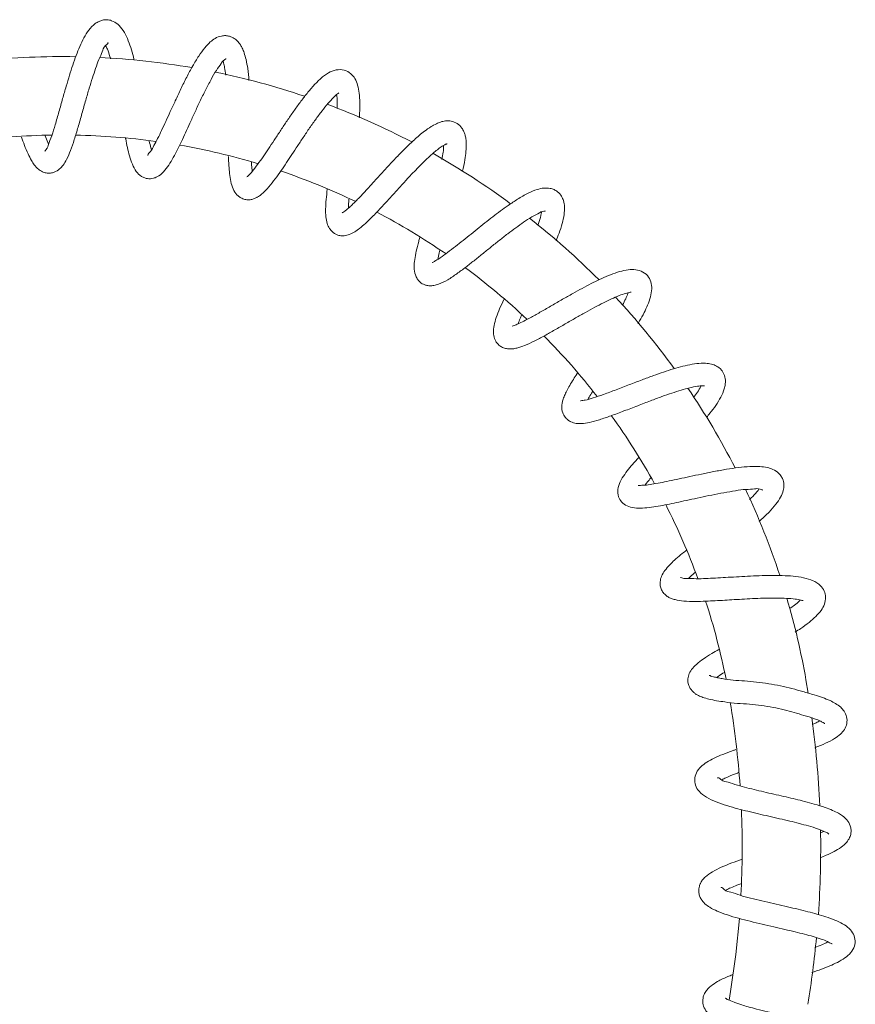
# Model space of a CAD drawing. Units: millimetres. Extents: x 95873 to 97168, y 3974 to 5117.
# Drawn here: x 96439 to 96620, y 4904 to 5117 of the extents above; entities that cross this region are included whole.
import ezdxf

# ---------------------------------------------------------------- set-up
doc = ezdxf.new("R2010")
doc.units = ezdxf.units.MM
doc.header["$LTSCALE"] = 5
doc.layers.add('AM_0', color=7, linetype='CONTINUOUS', lineweight=25)

msp = doc.modelspace()

# ---------------------------------------------------------------- linework, layer by layer
at = {"layer": 'AM_0', "color": 7, "linetype": 'Continuous', "lineweight": 15}
for p, q in [((96445.67, 5090.18), (96444.91, 5092.03)), ((96610.28, 4971.19), (96609.79, 4974.08)), ((96593.42, 4906.48), (96593.12, 4904.61))]:
    msp.add_line(p, q, dxfattribs=at)
at = {"layer": 'AM_0', "color": 7, "linetype": 'Continuous', "lineweight": 15, "flags": 128}
msp.add_lwpolyline([(96595.36, 4922.34), (96594.57, 4914.51), (96593.42, 4906.48)], dxfattribs=at)
at = {"layer": 'AM_0', "color": 7, "linetype": 'Continuous', "lineweight": 15}
for centre, radius, start, end in [((96448.78, 4945.69), 163.5, 89.0374, 96.0736), ((96448.78, 4945.69), 163.5, 80.1753, 87.227), ((96448.78, 4945.7), 163.49, 71.3301, 78.3614), ((96448.78, 4945.71), 163.49, 62.4641, 69.5011), ((96448.78, 4945.69), 146.5, 90.9424, 97.7923), ((96448.78, 4945.68), 146.51, 82.1039, 88.9335), ((96448.77, 4945.68), 146.52, 73.2259, 80.0717), ((96448.78, 4945.7), 163.49, 53.6033, 60.6548), ((96448.78, 4945.71), 146.49, 64.3902, 71.2219), ((96448.76, 4945.67), 146.53, 55.5216, 62.3483), ((96448.78, 4945.7), 163.49, 44.7612, 51.791), ((96448.77, 4945.68), 146.51, 46.6661, 53.5096), ((96448.78, 4945.7), 163.49, 35.8988, 42.9274), ((96448.77, 4945.69), 146.51, 37.8183, 44.6428), ((96448.79, 4945.7), 163.49, 27.0311, 34.0847), ((96448.78, 4945.7), 146.49, 28.9411, 35.7911), ((96448.77, 4945.69), 163.51, 18.1887, 25.2235), ((96448.78, 4945.69), 146.5, 20.1034, 26.9364), ((96448.77, 4945.69), 146.5, 11.2346, 18.0684), ((96448.77, 4945.69), 163.5, 10, 16.3604), ((96403.48, 4937.71), 192.49, 3.9824, 9.4023), ((96403.46, 4937.7), 209.51, 2.4916, 7.7298), ((96403.48, 4937.7), 192.49, 356.9182, 2.4581), ((96403.47, 4937.71), 209.51, 356.0226, 1.0545), ((96403.46, 4937.71), 209.51, 350.6637, 354.6584)]:
    msp.add_arc(centre, radius, start, end, dxfattribs=at)
for points, knots in [([(96464.21, 5108.43), (96464.15, 5108.67), (96463.94, 5109.58), (96463.48, 5111.15), (96462.79, 5113.08), (96461.91, 5114.83), (96460.78, 5116.22), (96459.52, 5116.98), (96458.34, 5117.22), (96457.4, 5117.13), (96456.52, 5116.82), (96455.45, 5116.18), (96454.33, 5114.96), (96453.29, 5113.24), (96452.41, 5111.38), (96451.62, 5109.4), (96450.89, 5107.31), (96450.17, 5105.08), (96449.45, 5102.66), (96448.69, 5100.02), (96447.92, 5097.25), (96447.12, 5094.52), (96446.48, 5092.23), (96445.58, 5090.2), (96445.55, 5089.48), (96444.78, 5088.61), (96444.9, 5088.67), (96444.91, 5088.68)], [0, 0, 0, 0, 0.016636, 0.064238, 0.111249, 0.156126, 0.197259, 0.231758, 0.254382, 0.278176, 0.295595, 0.317321, 0.362438, 0.407323, 0.454209, 0.502405, 0.552842, 0.605243, 0.662168, 0.725399, 0.792644, 0.859059, 0.916788, 0.962166, 0.991023, 0.999611, 1, 1, 1, 1]), ([(96489.09, 5104), (96489.01, 5104.87), (96488.87, 5106.39), (96488.5, 5108.4), (96488.1, 5109.89), (96487.68, 5110.95), (96487.28, 5111.67), (96486.91, 5112.2), (96486.47, 5112.69), (96485.82, 5113.21), (96484.97, 5113.61), (96484.01, 5113.76), (96482.93, 5113.67), (96481.77, 5113.2), (96480.57, 5112.29), (96479.38, 5111), (96478.13, 5109.24), (96476.84, 5107.1), (96475.56, 5104.71), (96474.32, 5102.19), (96473.15, 5099.69), (96472.07, 5097.34), (96471.09, 5095.19), (96470.18, 5093.25), (96469.35, 5091.49), (96468.5, 5089.98), (96467.98, 5088.69), (96467.15, 5088.1), (96467.17, 5087.74), (96467.17, 5087.71)], [0, 0, 0, 0, 0.05956, 0.104535, 0.139796, 0.164861, 0.182456, 0.196017, 0.208894, 0.227368, 0.25278, 0.271892, 0.29297, 0.326327, 0.355995, 0.395222, 0.445974, 0.503525, 0.566084, 0.631702, 0.695573, 0.75499, 0.808536, 0.857307, 0.901802, 0.941568, 0.975362, 0.998174, 1, 1, 1, 1]), ([(96439.78, 5091.74), (96440, 5091.14), (96440.43, 5089.91), (96441.14, 5088.2), (96441.85, 5086.79), (96442.48, 5085.81), (96442.99, 5085.19), (96443.43, 5084.78), (96443.9, 5084.44), (96444.54, 5084.11), (96445.3, 5083.91), (96446.12, 5083.91), (96447.06, 5084.14), (96448.02, 5084.73), (96448.91, 5085.71), (96449.7, 5087.07), (96450.49, 5088.94), (96451.29, 5091.29), (96452.09, 5093.97), (96452.89, 5096.81), (96453.68, 5099.62), (96454.43, 5102.21), (96455.13, 5104.52), (96455.84, 5106.61), (96456.47, 5108.48), (96457.39, 5110.21), (96457.49, 5111.23), (96458.73, 5112.16), (96458.46, 5112.19), (96458.46, 5112.19)], [0, 0, 0, 0, 0.0454151, 0.0921352, 0.1304743, 0.1566614, 0.1744304, 0.1870756, 0.1988027, 0.2157997, 0.2371235, 0.2535456, 0.2732089, 0.3052255, 0.3310515, 0.3661902, 0.4155426, 0.4745849, 0.5412672, 0.6132307, 0.6833349, 0.7473134, 0.8034259, 0.8541746, 0.9021997, 0.9456846, 0.9814586, 0.9994224, 1, 1, 1, 1]), ([(96458.03, 5111.58), (96458.15, 5111.32), (96458.53, 5110.56), (96458.84, 5109.59), (96459.03, 5108.88), (96459.07, 5108.72)], [0, 0, 0, 0, 0.283088, 0.837413, 1, 1, 1, 1]), ([(96462.33, 5091.55), (96462.34, 5091.48), (96462.47, 5090.78), (96462.74, 5089.47), (96463.18, 5087.62), (96463.75, 5085.87), (96464.55, 5084.3), (96465.54, 5083.31), (96466.45, 5082.87), (96467.11, 5082.71), (96467.74, 5082.69), (96468.43, 5082.8), (96469.46, 5083.19), (96470.63, 5084.15), (96471.73, 5085.65), (96472.7, 5087.29), (96473.6, 5089.01), (96474.47, 5090.82), (96475.36, 5092.73), (96476.32, 5094.82), (96477.35, 5097.09), (96478.46, 5099.48), (96479.62, 5101.89), (96480.83, 5104.16), (96481.84, 5106.05), (96483.07, 5107.58), (96483.29, 5108.24), (96484.21, 5108.78), (96484.07, 5108.76), (96484.06, 5108.76)], [0, 0, 0, 0, 0.005038, 0.050225, 0.093865, 0.138439, 0.179413, 0.216145, 0.23498, 0.249349, 0.263631, 0.278729, 0.298218, 0.340249, 0.383044, 0.428261, 0.474016, 0.519425, 0.568829, 0.622376, 0.680943, 0.743534, 0.807852, 0.86908, 0.922113, 0.964129, 0.990288, 0.999412, 1, 1, 1, 1]), ([(96483.47, 5108.16), (96483.51, 5108.04), (96483.66, 5107.6), (96483.87, 5106.61), (96483.97, 5105.72), (96484.04, 5105.18)], [0, 0, 0, 0, 0.124539, 0.456059, 1, 1, 1, 1]), ([(96512.98, 5095.88), (96513.01, 5096.23), (96513.1, 5097.34), (96513.13, 5099.14), (96513.02, 5101.17), (96512.71, 5102.93), (96512.13, 5104.4), (96511.16, 5105.59), (96509.72, 5106.38), (96507.93, 5106.4), (96506.18, 5105.67), (96504.57, 5104.42), (96502.99, 5102.81), (96501.46, 5100.98), (96499.98, 5099.03), (96498.56, 5097.04), (96497.18, 5095.02), (96495.85, 5093.02), (96494.56, 5091.08), (96493.34, 5089.23), (96492.15, 5087.47), (96490.98, 5085.81), (96490.01, 5084.53), (96489.28, 5083.71), (96488.91, 5083.33), (96488.7, 5083.16), (96488.63, 5083.1)], [0, 0, 0, 0, 0.023887, 0.076328, 0.122304, 0.162446, 0.197166, 0.228916, 0.265346, 0.30564, 0.346378, 0.392052, 0.4441, 0.499272, 0.555078, 0.610408, 0.666265, 0.721391, 0.774505, 0.825101, 0.87227, 0.919149, 0.963744, 0.981943, 0.993584, 1, 1, 1, 1]), ([(96484.63, 5087.56), (96484.64, 5087.4), (96484.66, 5086.57), (96484.74, 5085.18), (96484.91, 5083.38), (96485.2, 5081.7), (96485.73, 5080.16), (96486.51, 5079.11), (96487.34, 5078.51), (96488.17, 5078.18), (96489.08, 5078.1), (96489.91, 5078.25), (96490.59, 5078.51), (96491.23, 5078.88), (96492.06, 5079.51), (96493.17, 5080.63), (96494.45, 5082.22), (96495.72, 5083.98), (96496.93, 5085.76), (96498.12, 5087.55), (96499.37, 5089.44), (96500.68, 5091.43), (96502.04, 5093.46), (96503.44, 5095.46), (96504.83, 5097.33), (96506.12, 5098.97), (96507.28, 5100.19), (96508.01, 5100.98), (96508.48, 5101.24), (96508.55, 5101.34), (96508.56, 5101.36)], [0, 0, 0, 0, 0.011624, 0.058628, 0.09859, 0.139722, 0.178936, 0.212679, 0.230194, 0.25163, 0.274828, 0.293549, 0.310906, 0.326359, 0.345621, 0.384982, 0.43719, 0.489846, 0.539094, 0.589075, 0.642697, 0.699191, 0.757464, 0.815729, 0.871849, 0.922519, 0.963379, 0.991111, 0.998672, 1, 1, 1, 1]), ([(96508.06, 5100.92), (96508.09, 5100.81), (96508.2, 5100.18), (96508.23, 5099.19), (96508.2, 5098.33), (96508.18, 5097.99)], [0, 0, 0, 0, 0.117637, 0.649104, 1, 1, 1, 1]), ([(96535.38, 5084.33), (96535.55, 5085.15), (96535.86, 5086.59), (96536.12, 5088.56), (96536.19, 5090.08), (96536.12, 5091.27), (96535.94, 5092.18), (96535.66, 5092.97), (96535.16, 5093.86), (96534.27, 5094.74), (96532.98, 5095.25), (96531.71, 5095.29), (96530.62, 5095.04), (96529.58, 5094.61), (96528.4, 5093.95), (96526.79, 5092.8), (96524.96, 5091.23), (96523.06, 5089.4), (96521.28, 5087.58), (96519.55, 5085.74), (96517.82, 5083.86), (96516.12, 5081.99), (96514.47, 5080.18), (96512.86, 5078.46), (96511.53, 5077.13), (96510.53, 5076.2), (96509.93, 5075.75), (96509.55, 5075.43), (96509.32, 5075.37), (96509.27, 5075.31), (96509.27, 5075.31)], [0, 0, 0, 0, 0.057616, 0.100086, 0.13529, 0.161565, 0.181223, 0.198609, 0.218093, 0.250616, 0.282129, 0.31048, 0.335884, 0.357796, 0.387585, 0.427563, 0.492418, 0.552199, 0.607788, 0.665653, 0.724474, 0.782571, 0.838123, 0.891558, 0.943483, 0.966455, 0.984423, 0.994983, 0.999755, 1, 1, 1, 1]), ([(96467.96, 5088.97), (96467.91, 5089.12), (96467.72, 5089.73), (96467.59, 5090.35), (96467.49, 5090.83)], [0, 0, 0, 0, 0.246437, 1, 1, 1, 1]), ([(96506.05, 5080.42), (96505.97, 5079.68), (96505.8, 5078.26), (96505.67, 5076.25), (96505.71, 5074.5), (96505.96, 5073.06), (96506.44, 5071.97), (96507.15, 5071.11), (96508.01, 5070.55), (96508.95, 5070.33), (96509.86, 5070.32), (96510.91, 5070.58), (96512.01, 5071.16), (96513.16, 5071.99), (96514.34, 5073.02), (96515.78, 5074.41), (96517.36, 5076.06), (96519.1, 5077.95), (96520.81, 5079.85), (96522.53, 5081.74), (96524.22, 5083.56), (96525.86, 5085.27), (96527.51, 5086.9), (96528.92, 5088.19), (96530.09, 5089.13), (96530.84, 5089.69), (96531.45, 5090.01), (96531.77, 5090.24), (96531.99, 5090.24), (96532.02, 5090.29), (96532.02, 5090.29)], [0, 0, 0, 0, 0.052499, 0.100863, 0.141418, 0.175709, 0.202963, 0.224048, 0.253694, 0.273318, 0.29084, 0.317367, 0.348432, 0.378329, 0.416998, 0.457957, 0.519257, 0.578261, 0.63855, 0.699161, 0.75819, 0.813701, 0.865656, 0.921174, 0.948212, 0.971643, 0.987179, 0.996073, 0.99981, 1, 1, 1, 1]), ([(96531.26, 5089.92), (96531.26, 5089.78), (96531.27, 5089.3), (96531.16, 5088.29), (96531, 5087.44), (96530.9, 5086.91)], [0, 0, 0, 0, 0.139385, 0.4674829, 1, 1, 1, 1]), ([(96489.78, 5084.28), (96489.73, 5084.74), (96489.65, 5085.43), (96489.62, 5086.12), (96489.61, 5086.36)], [0, 0, 0, 0, 0.66585, 1, 1, 1, 1]), ([(96555.64, 5069.25), (96555.86, 5069.79), (96556.35, 5071.03), (96556.96, 5072.92), (96557.39, 5074.84), (96557.52, 5076.51), (96557.32, 5077.86), (96556.83, 5079), (96556.1, 5079.84), (96555.21, 5080.37), (96554.19, 5080.69), (96552.94, 5080.73), (96551.32, 5080.36), (96549.42, 5079.53), (96547.34, 5078.33), (96545.36, 5077), (96543.58, 5075.72), (96541.32, 5074), (96539.06, 5072.21), (96536.79, 5070.38), (96535.09, 5069.02), (96533.41, 5067.69), (96531.75, 5066.44), (96530.5, 5065.51), (96529.49, 5064.92), (96529.2, 5064.69), (96528.81, 5064.52), (96528.86, 5064.47), (96528.86, 5064.47)], [0, 0, 0, 0, 0.040156, 0.091386, 0.135934, 0.174329, 0.205595, 0.228991, 0.258802, 0.279509, 0.299745, 0.331256, 0.36423, 0.412593, 0.4729, 0.52862, 0.576182, 0.623522, 0.723033, 0.773814, 0.823849, 0.872146, 0.920821, 0.965075, 0.983013, 0.994805, 0.999783, 1, 1, 1, 1]), ([(96510.63, 5076.32), (96510.63, 5076.33), (96510.62, 5076.97), (96510.69, 5077.61), (96510.76, 5078.24)], [0, 0, 0, 0, 0.016163, 1, 1, 1, 1]), ([(96526.11, 5069.97), (96526.03, 5069.67), (96525.74, 5068.69), (96525.34, 5067.09), (96524.98, 5065.25), (96524.82, 5063.52), (96525, 5062.08), (96525.49, 5061.04), (96525.95, 5060.46), (96526.41, 5060.08), (96526.9, 5059.79), (96527.5, 5059.57), (96528.28, 5059.46), (96529.19, 5059.54), (96530.54, 5059.92), (96532.22, 5060.79), (96534.15, 5062.09), (96536.03, 5063.5), (96537.86, 5064.94), (96539.67, 5066.39), (96541.49, 5067.87), (96543.32, 5069.33), (96545.12, 5070.74), (96546.86, 5072.06), (96548.63, 5073.29), (96550.22, 5074.41), (96551.96, 5075.19), (96552.44, 5075.65), (96553.41, 5075.71), (96553.29, 5075.75), (96553.28, 5075.75)], [0, 0, 0, 0, 0.021474, 0.0722, 0.115671, 0.153622, 0.194634, 0.216065, 0.233264, 0.246327, 0.258293, 0.272919, 0.290875, 0.313084, 0.337208, 0.389139, 0.445086, 0.501157, 0.554927, 0.609096, 0.664533, 0.7199, 0.773946, 0.825464, 0.874638, 0.92414, 0.967507, 0.991675, 0.999616, 1, 1, 1, 1]), ([(96552.47, 5075.48), (96552.46, 5075.37), (96552.38, 5074.68), (96552.08, 5073.7), (96551.77, 5072.86), (96551.66, 5072.55)], [0, 0, 0, 0, 0.1118563, 0.6813751, 1, 1, 1, 1]), ([(96530.01, 5065.22), (96530.1, 5065.69), (96530.23, 5066.36), (96530.41, 5067.02), (96530.46, 5067.21)], [0, 0, 0, 0, 0.699641, 1, 1, 1, 1]), ([(96573.38, 5051.29), (96573.5, 5051.49), (96573.97, 5052.27), (96574.69, 5053.6), (96575.5, 5055.32), (96576.12, 5057.03), (96576.44, 5058.74), (96576.26, 5060.37), (96575.49, 5061.8), (96574.13, 5062.76), (96572.48, 5063.1), (96570.73, 5062.94), (96568.87, 5062.44), (96566.97, 5061.72), (96565.08, 5060.88), (96563.19, 5059.94), (96561.25, 5058.92), (96559.19, 5057.78), (96557, 5056.54), (96554.73, 5055.22), (96552.48, 5053.93), (96550.45, 5052.8), (96548.79, 5051.93), (96547.54, 5051.31), (96546.69, 5050.93), (96546.23, 5050.77), (96546.09, 5050.72)], [0, 0, 0, 0, 0.015952, 0.062165, 0.103402, 0.146101, 0.186296, 0.22116, 0.256473, 0.294249, 0.33058, 0.369591, 0.413851, 0.46145, 0.508875, 0.555436, 0.605454, 0.658979, 0.716644, 0.777326, 0.838694, 0.893838, 0.936563, 0.966834, 0.989389, 1, 1, 1, 1]), ([(96544.31, 5056.55), (96544, 5055.88), (96543.41, 5054.58), (96542.68, 5052.7), (96542.18, 5050.98), (96541.99, 5049.43), (96542.18, 5048.26), (96542.57, 5047.41), (96543.06, 5046.75), (96543.79, 5046.21), (96544.66, 5045.88), (96545.49, 5045.78), (96546.31, 5045.82), (96547.43, 5046.03), (96548.99, 5046.59), (96550.98, 5047.52), (96553.15, 5048.67), (96555.38, 5049.93), (96557.63, 5051.23), (96559.83, 5052.5), (96561.95, 5053.71), (96563.96, 5054.81), (96565.84, 5055.8), (96567.6, 5056.65), (96569.2, 5057.34), (96570.56, 5057.85), (96571.46, 5058.02), (96571.87, 5058.12), (96571.94, 5058.13)], [0, 0, 0, 0, 0.052497, 0.100646, 0.142639, 0.178937, 0.209888, 0.225067, 0.244278, 0.267658, 0.288327, 0.309143, 0.326041, 0.346722, 0.389082, 0.442967, 0.501647, 0.562743, 0.624367, 0.684987, 0.742805, 0.79663, 0.846927, 0.892847, 0.93479, 0.970573, 0.994549, 1, 1, 1, 1]), ([(96571.23, 5057.97), (96571.21, 5057.92), (96571.1, 5057.48), (96570.68, 5056.6), (96570.3, 5055.76), (96570.04, 5055.31), (96570.04, 5055.31)], [0, 0, 0, 0, 0.057481, 0.466769, 0.992444, 1, 1, 1, 1]), ([(96547.41, 5051.26), (96547.55, 5051.63), (96547.78, 5052.26), (96548.06, 5052.87), (96548.17, 5053.12)], [0, 0, 0, 0, 0.592687, 1, 1, 1, 1]), ([(96588.23, 5030.95), (96588.49, 5031.26), (96589.19, 5032.1), (96590.25, 5033.55), (96591.34, 5035.3), (96592.03, 5036.83), (96592.31, 5038.09), (96592.36, 5039.17), (96592.15, 5040.14), (96591.72, 5040.91), (96591.28, 5041.46), (96590.58, 5042.03), (96589.57, 5042.49), (96588.35, 5042.72), (96586.85, 5042.73), (96585.1, 5042.51), (96583.09, 5042.06), (96581.03, 5041.48), (96578.91, 5040.8), (96576.64, 5040), (96574.17, 5039.08), (96571.47, 5038.05), (96568.7, 5036.97), (96566.08, 5035.98), (96563.84, 5035.23), (96562.21, 5034.72), (96561.28, 5034.61), (96560.94, 5034.56), (96560.91, 5034.55)], [0, 0, 0, 0, 0.027081, 0.075135, 0.122556, 0.167722, 0.189354, 0.21023, 0.241533, 0.255513, 0.269835, 0.289813, 0.316332, 0.344883, 0.373666, 0.418561, 0.465592, 0.513912, 0.564813, 0.618059, 0.678155, 0.744901, 0.815398, 0.881536, 0.936207, 0.976835, 0.997887, 1, 1, 1, 1]), ([(96560.3, 5040.61), (96560.26, 5040.56), (96559.67, 5039.68), (96558.86, 5038.39), (96557.97, 5036.79), (96557.45, 5035.72), (96557.11, 5034.79), (96556.93, 5034.01), (96556.83, 5033.1), (96556.95, 5032.05), (96557.49, 5031.04), (96558.14, 5030.4), (96558.94, 5029.91), (96559.98, 5029.62), (96561.35, 5029.6), (96563.04, 5029.88), (96565.16, 5030.47), (96567.65, 5031.33), (96570.41, 5032.37), (96573.26, 5033.47), (96575.99, 5034.53), (96578.46, 5035.45), (96580.66, 5036.22), (96582.66, 5036.86), (96584.51, 5037.37), (96586.1, 5037.72), (96587.18, 5037.81), (96587.69, 5037.81), (96587.79, 5037.82)], [0, 0, 0, 0, 0.004396, 0.074859, 0.107083, 0.133532, 0.159078, 0.176694, 0.189429, 0.223716, 0.249634, 0.268593, 0.287192, 0.315527, 0.343482, 0.382905, 0.435963, 0.498436, 0.568954, 0.643674, 0.713689, 0.775843, 0.829124, 0.878399, 0.923948, 0.96395, 0.993431, 1, 1, 1, 1]), ([(96562.54, 5034.87), (96562.63, 5035.04), (96562.93, 5035.61), (96563.28, 5036.15), (96563.53, 5036.53)], [0, 0, 0, 0, 0.292452, 1, 1, 1, 1]), ([(96587.06, 5037.77), (96587.05, 5037.75), (96586.83, 5037.27), (96586.27, 5036.43), (96585.69, 5035.64), (96585.4, 5035.25)], [0, 0, 0, 0, 0.028245, 0.517946, 1, 1, 1, 1]), ([(96573.5, 5022.21), (96573.27, 5021.96), (96572.63, 5021.27), (96571.61, 5020.08), (96570.48, 5018.62), (96569.5, 5017.08), (96568.93, 5015.42), (96569.05, 5013.82), (96569.8, 5012.52), (96571.04, 5011.66), (96572.64, 5011.28), (96574.43, 5011.27), (96576.32, 5011.47), (96578.26, 5011.79), (96580.23, 5012.17), (96582.29, 5012.61), (96584.51, 5013.09), (96586.89, 5013.61), (96589.4, 5014.14), (96591.96, 5014.65), (96594.45, 5015.05), (96596.6, 5015.4), (96598.58, 5015.34), (96599.39, 5015.66), (96600.47, 5015.11), (96600.39, 5015.28), (96600.39, 5015.29)], [0, 0, 0, 0, 0.023999, 0.0668197, 0.1104858, 0.1539982, 0.1950251, 0.2326842, 0.2633694, 0.2978186, 0.3360663, 0.377698, 0.4235957, 0.4703952, 0.5163275, 0.5655663, 0.6188787, 0.6764653, 0.7376039, 0.8002244, 0.8608096, 0.9143676, 0.9579988, 0.9874686, 0.9995028, 1, 1, 1, 1]), ([(96599.63, 5008.4), (96599.73, 5008.48), (96600.48, 5009.13), (96601.73, 5010.34), (96603.22, 5012), (96604.3, 5013.55), (96604.9, 5014.97), (96605.03, 5016.03), (96604.97, 5016.78), (96604.83, 5017.42), (96604.49, 5018.15), (96603.8, 5019.01), (96602.74, 5019.71), (96601.31, 5020.15), (96599.62, 5020.36), (96597.53, 5020.33), (96595.12, 5020.1), (96592.52, 5019.72), (96589.84, 5019.23), (96587.19, 5018.69), (96584.67, 5018.15), (96582.34, 5017.64), (96580.2, 5017.19), (96578.24, 5016.79), (96576.46, 5016.49), (96574.95, 5016.24), (96573.95, 5016.25), (96573.49, 5016.19), (96573.41, 5016.18)], [0, 0, 0, 0, 0.009072, 0.067819, 0.118774, 0.161518, 0.196774, 0.222473, 0.233798, 0.248553, 0.267105, 0.288403, 0.323089, 0.352221, 0.389943, 0.439095, 0.494901, 0.555313, 0.618749, 0.68137, 0.740548, 0.794784, 0.844489, 0.890238, 0.931639, 0.968067, 0.994562, 1, 1, 1, 1]), ([(96574.91, 5016.28), (96575.08, 5016.5), (96575.48, 5017.03), (96575.92, 5017.54), (96576.19, 5017.84)], [0, 0, 0, 0, 0.401805, 1, 1, 1, 1]), ([(96599.59, 5015.39), (96599.57, 5015.36), (96599.38, 5015.06), (96598.71, 5014.29), (96598.01, 5013.6), (96597.53, 5013.14)], [0, 0, 0, 0, 0.03651, 0.347133, 1, 1, 1, 1]), ([(96583.89, 5002.17), (96583.59, 5001.93), (96582.81, 5001.32), (96581.67, 5000.34), (96580.48, 4999.24), (96579.45, 4998.12), (96578.62, 4996.93), (96578.23, 4995.84), (96578.16, 4994.95), (96578.24, 4994.18), (96578.56, 4993.35), (96579.15, 4992.59), (96579.85, 4992.05), (96580.62, 4991.68), (96581.74, 4991.33), (96583.48, 4991.1), (96585.71, 4991.04), (96587.99, 4991.1), (96590.82, 4991.24), (96593.61, 4991.41), (96596.49, 4991.58), (96598.77, 4991.7), (96601.09, 4991.78), (96603.37, 4991.81), (96605.48, 4991.76), (96607.26, 4991.6), (96608.42, 4991.43), (96608.99, 4991.25), (96609.15, 4991.24), (96609.19, 4991.23)], [0, 0, 0, 0, 0.027528, 0.069991, 0.105792, 0.142051, 0.177183, 0.207776, 0.222263, 0.239689, 0.262102, 0.284143, 0.306806, 0.323741, 0.344388, 0.388922, 0.447113, 0.502041, 0.549673, 0.647551, 0.699283, 0.753415, 0.808588, 0.862988, 0.914296, 0.957932, 0.988551, 0.996906, 1, 1, 1, 1]), ([(96584.28, 4996.02), (96584.45, 4996.18), (96584.9, 4996.63), (96585.39, 4997.04), (96585.7, 4997.3)], [0, 0, 0, 0, 0.3650972, 1, 1, 1, 1]), ([(96607.45, 4984.41), (96607.85, 4984.67), (96608.89, 4985.33), (96610.4, 4986.44), (96611.9, 4987.73), (96613.07, 4989.03), (96613.86, 4990.44), (96614.14, 4991.93), (96613.83, 4993.39), (96612.88, 4994.71), (96611.27, 4995.67), (96609.25, 4996.25), (96607, 4996.56), (96604.63, 4996.69), (96602.17, 4996.7), (96599.67, 4996.64), (96597.17, 4996.53), (96594.74, 4996.39), (96592.41, 4996.26), (96590.21, 4996.12), (96588.06, 4996.04), (96586.12, 4995.93), (96584.12, 4996.11), (96583.49, 4995.92), (96582.5, 4996.32), (96582.58, 4996.24), (96582.59, 4996.24)], [0, 0, 0, 0, 0.032428, 0.083454, 0.128051, 0.166803, 0.202134, 0.236322, 0.267495, 0.301265, 0.344104, 0.392508, 0.443842, 0.49802, 0.554027, 0.611252, 0.668502, 0.724163, 0.777078, 0.827449, 0.874627, 0.921951, 0.965548, 0.992016, 0.999784, 1, 1, 1, 1]), ([(96608.54, 4991.37), (96608.5, 4991.31), (96608.12, 4990.89), (96607.34, 4990.28), (96606.6, 4989.75), (96606.25, 4989.5)], [0, 0, 0, 0, 0.068782, 0.571981, 1, 1, 1, 1]), ([(96590.89, 4980.65), (96590.38, 4980.36), (96589.25, 4979.7), (96587.61, 4978.65), (96586.11, 4977.52), (96585, 4976.38), (96584.34, 4975.19), (96584.09, 4973.87), (96584.4, 4972.51), (96585.15, 4971.56), (96585.88, 4970.99), (96586.58, 4970.59), (96587.55, 4970.2), (96588.86, 4969.84), (96590.46, 4969.52), (96592.52, 4969.23), (96594.87, 4968.92), (96597.53, 4968.81), (96600.11, 4968.52), (96602.63, 4968.12), (96605.01, 4967.63), (96607.22, 4966.95), (96609.4, 4966.36), (96611.23, 4965.78), (96612.51, 4965.33), (96613.27, 4964.92), (96613.57, 4964.83), (96613.89, 4964.51), (96613.86, 4964.59), (96613.85, 4964.6)], [0, 0, 0, 0, 0.041152, 0.092851, 0.137355, 0.174268, 0.205036, 0.231939, 0.267709, 0.299933, 0.315864, 0.333259, 0.356867, 0.389427, 0.429806, 0.472187, 0.536493, 0.598018, 0.660197, 0.721001, 0.77874, 0.832025, 0.884098, 0.939939, 0.965639, 0.983962, 0.994498, 0.999138, 1, 1, 1, 1]), ([(96611.72, 4959.34), (96611.74, 4959.35), (96612.53, 4959.63), (96613.98, 4960.25), (96615.84, 4961.19), (96617.23, 4962.19), (96618.18, 4963.29), (96618.72, 4964.58), (96618.7, 4966.03), (96618.14, 4967.25), (96617.28, 4968.21), (96616.24, 4968.95), (96614.9, 4969.63), (96613.34, 4970.25), (96611.36, 4970.9), (96609.14, 4971.49), (96606.72, 4972.2), (96604.26, 4972.79), (96601.7, 4973.25), (96599.1, 4973.6), (96596.53, 4973.84), (96594.03, 4973.95), (96592.08, 4974.26), (96590.65, 4974.49), (96589.82, 4974.71), (96589.22, 4974.8), (96588.94, 4975.03), (96588.83, 4975.01), (96588.82, 4975.01)], [0, 0, 0, 0, 0.001879, 0.059144, 0.110767, 0.148831, 0.17944, 0.211609, 0.245876, 0.278316, 0.304012, 0.336039, 0.367851, 0.410057, 0.453814, 0.515113, 0.571991, 0.631953, 0.693333, 0.755487, 0.816835, 0.875577, 0.931466, 0.956436, 0.9778, 0.99192, 0.999405, 1, 1, 1, 1]), ([(96590.41, 4974.56), (96590.53, 4974.64), (96591.08, 4975.06), (96591.68, 4975.41), (96592.16, 4975.69)], [0, 0, 0, 0, 0.212061, 1, 1, 1, 1]), ([(96612.79, 4965.17), (96612.68, 4965.1), (96612.25, 4964.86), (96611.68, 4964.6), (96611.22, 4964.43), (96611.1, 4964.38)], [0, 0, 0, 0, 0.211319, 0.787958, 1, 1, 1, 1]), ([(96594.62, 4958.94), (96594.42, 4958.87), (96593.46, 4958.55), (96591.87, 4957.95), (96589.95, 4957.12), (96588.34, 4956.26), (96586.97, 4955.26), (96585.97, 4953.99), (96585.64, 4952.76), (96585.68, 4951.86), (96585.88, 4950.94), (96586.65, 4949.69), (96588.28, 4948.5), (96590.37, 4947.55), (96592.65, 4946.77), (96594.96, 4946.12), (96597.23, 4945.55), (96599.48, 4945.01), (96601.76, 4944.49), (96604.02, 4943.97), (96606.22, 4943.46), (96608.33, 4942.94), (96610.35, 4942.39), (96612.21, 4941.83), (96613.61, 4941.23), (96614.45, 4940.91), (96614.69, 4940.65), (96614.74, 4940.63), (96614.74, 4940.63)], [0, 0, 0, 0, 0.014642, 0.068534, 0.115468, 0.155968, 0.192377, 0.229815, 0.262789, 0.276174, 0.29051, 0.326074, 0.372472, 0.425276, 0.481208, 0.535961, 0.587595, 0.63985, 0.693031, 0.745914, 0.797316, 0.845998, 0.892847, 0.939306, 0.977699, 0.996346, 0.999755, 1, 1, 1, 1]), ([(96612.9, 4935.52), (96613.32, 4935.69), (96614.33, 4936.07), (96615.85, 4936.78), (96617.39, 4937.69), (96618.57, 4938.7), (96619.17, 4939.63), (96619.43, 4940.32), (96619.56, 4940.89), (96619.58, 4941.63), (96619.36, 4942.65), (96618.73, 4943.7), (96617.79, 4944.55), (96616.74, 4945.21), (96615.48, 4945.81), (96613.73, 4946.48), (96611.7, 4947.11), (96608.87, 4947.87), (96605.4, 4948.69), (96601.91, 4949.48), (96599.08, 4950.14), (96596.98, 4950.67), (96594.96, 4951.17), (96592.93, 4951.95), (96591.83, 4951.98), (96590.67, 4953), (96590.64, 4952.75), (96590.64, 4952.75)], [0, 0, 0, 0, 0.03241, 0.077971, 0.121023, 0.160581, 0.188817, 0.199866, 0.213519, 0.231, 0.252125, 0.288206, 0.317312, 0.342923, 0.376734, 0.41787, 0.477678, 0.529914, 0.629152, 0.734774, 0.787597, 0.838717, 0.890249, 0.940986, 0.982251, 0.999538, 1, 1, 1, 1]), ([(96591.56, 4952.39), (96591.85, 4952.54), (96592.74, 4953.01), (96593.97, 4953.5), (96594.9, 4953.83), (96595.2, 4953.94)], [0, 0, 0, 0, 0.253344, 0.762418, 1, 1, 1, 1]), ([(96613.66, 4941.22), (96613.59, 4941.18), (96613.33, 4941.03), (96613.05, 4940.91), (96612.85, 4940.83)], [0, 0, 0, 0, 0.255612, 1, 1, 1, 1]), ([(96595.95, 4935.15), (96595.2, 4934.89), (96593.68, 4934.37), (96591.52, 4933.5), (96589.6, 4932.55), (96588.2, 4931.6), (96587.35, 4930.7), (96586.92, 4930), (96586.59, 4929.16), (96586.48, 4928.21), (96586.7, 4927.23), (96587.13, 4926.35), (96587.86, 4925.48), (96589.06, 4924.61), (96590.71, 4923.81), (96592.81, 4923.05), (96595.2, 4922.34), (96597.71, 4921.7), (96600.26, 4921.09), (96602.76, 4920.52), (96605.15, 4919.97), (96607.38, 4919.45), (96609.44, 4918.93), (96611.32, 4918.43), (96612.97, 4917.88), (96614.34, 4917.46), (96615.08, 4916.94), (96615.45, 4916.85), (96615.49, 4916.84)], [0, 0, 0, 0, 0.05358, 0.108302, 0.155958, 0.19809, 0.221185, 0.238774, 0.252763, 0.281752, 0.301354, 0.319482, 0.347463, 0.376999, 0.418318, 0.470374, 0.52688, 0.585735, 0.645046, 0.70317, 0.758439, 0.809684, 0.857451, 0.90104, 0.940684, 0.974588, 0.996996, 1, 1, 1, 1]), ([(96611.08, 4910.6), (96611.76, 4910.83), (96613.06, 4911.28), (96614.91, 4912.01), (96616.63, 4912.79), (96618.2, 4913.69), (96619.54, 4914.83), (96620.38, 4916.26), (96620.52, 4917.85), (96619.96, 4919.33), (96618.83, 4920.53), (96617.31, 4921.45), (96615.54, 4922.2), (96613.64, 4922.85), (96611.68, 4923.41), (96609.64, 4923.94), (96607.47, 4924.47), (96605.16, 4925), (96602.73, 4925.56), (96600.26, 4926.12), (96597.84, 4926.74), (96595.59, 4927.28), (96593.64, 4928.09), (96592.32, 4928.16), (96591.58, 4929.18), (96591.41, 4929), (96591.4, 4928.99)], [0, 0, 0, 0, 0.048921, 0.092375, 0.13344, 0.175359, 0.214165, 0.250265, 0.284, 0.317551, 0.353468, 0.392549, 0.436515, 0.482321, 0.527426, 0.573559, 0.623686, 0.677181, 0.733427, 0.79078, 0.847306, 0.90085, 0.947664, 0.983371, 0.999588, 1, 1, 1, 1]), ([(96592.44, 4928.47), (96592.45, 4928.47), (96592.79, 4928.68), (96593.59, 4929.03), (96594.66, 4929.49), (96595.38, 4929.74), (96595.66, 4929.84)], [0, 0, 0, 0, 0.0046847, 0.344195, 0.7454471, 1, 1, 1, 1]), ([(96614.55, 4917.28), (96614.53, 4917.27), (96614.11, 4917.01), (96613.14, 4916.6), (96612.19, 4916.22), (96611.68, 4916.02)], [0, 0, 0, 0, 0.01968, 0.46748, 1, 1, 1, 1]), ([(96593.81, 4910.09), (96593.49, 4909.97), (96592.39, 4909.55), (96590.81, 4908.79), (96589.3, 4907.83), (96588.37, 4906.94), (96587.77, 4906.05), (96587.38, 4904.95), (96587.42, 4903.6), (96588, 4902.38), (96588.87, 4901.43), (96589.86, 4900.74), (96591.07, 4900.11), (96592.57, 4899.5), (96594.37, 4898.9), (96596.45, 4898.3), (96598.75, 4897.71), (96601.41, 4897.08), (96603.3, 4896.65), (96604.29, 4896.42)], [0, 0, 0, 0, 0.035973, 0.122474, 0.182351, 0.221706, 0.256126, 0.293276, 0.342353, 0.392334, 0.430972, 0.47622, 0.517713, 0.572222, 0.645514, 0.715066, 0.797963, 0.893599, 1, 1, 1, 1]), ([(96604.44, 4901.42), (96603.46, 4901.65), (96601.67, 4902.06), (96599.27, 4902.64), (96597.41, 4903.13), (96596.04, 4903.52), (96595.02, 4903.86), (96594.03, 4904.19), (96593.08, 4904.66), (96592.61, 4904.79), (96592.26, 4905.13), (96592.29, 4905.04), (96592.29, 4905.03)], [0, 0, 0, 0, 0.237548, 0.430779, 0.580159, 0.689688, 0.765717, 0.83038, 0.941481, 0.980351, 0.997117, 1, 1, 1, 1])]:
    msp.add_open_spline(points, degree=3, knots=knots, dxfattribs=at)

doc.saveas('drawing.dxf')
